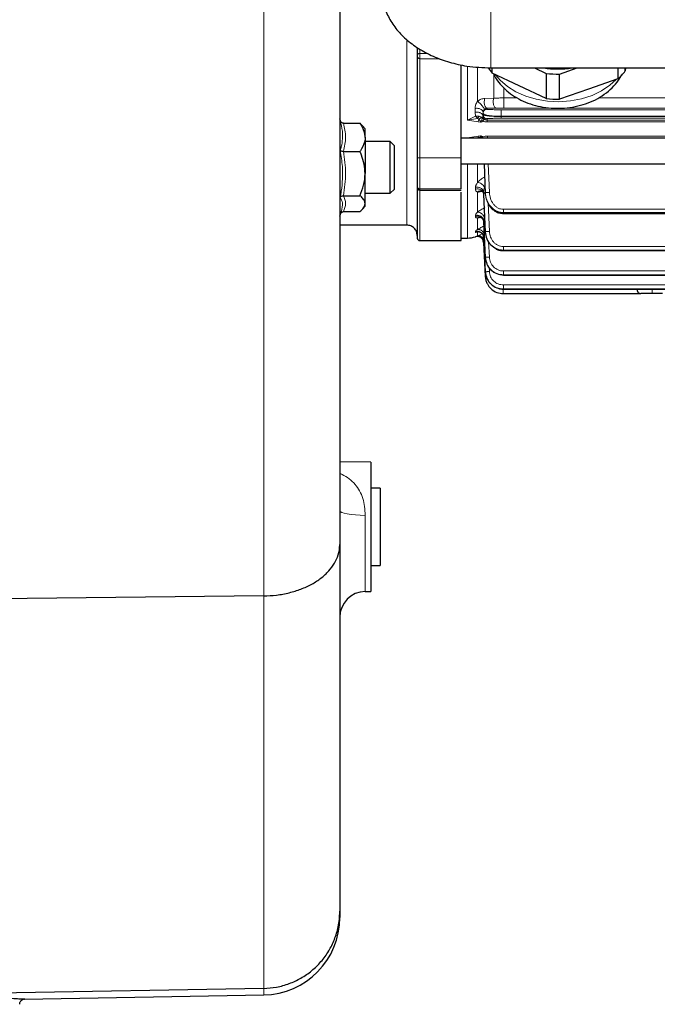
# Model space of a CAD drawing. Units: millimetres. Extents: x 212 to 2524, y 70 to 2108.
# Drawn here: x 553 to 677, y 1571 to 1762 of the extents above; entities that cross this region are included whole.
import ezdxf

# ---------------------------------------------------------------- set-up
doc = ezdxf.new("R2010")
doc.units = ezdxf.units.MM

msp = doc.modelspace()

# ---------------------------------------------------------------- linework, layer by layer
at = {"color": 7, "linetype": 'Continuous', "lineweight": 18}
for p, q in [((600.74, 1650.04), (600.74, 1873.43)), ((644.7, 1765.46), (644.7, 1752.24)), ((630.98, 1755.87), (630.98, 1755.02)), ((630.98, 1755.02), (632.57, 1755.02)), ((634.87, 1754.02), (630.98, 1754.02)), ((630.98, 1754.02), (630.98, 1734.81)), ((645.29, 1746.36), (645.29, 1751.01)), ((647.24, 1748.38), (647.24, 1746.43)), ((643.56, 1746.32), (645.29, 1746.36)), ((647.24, 1746.43), (649.81, 1746.43)), ((665.59, 1746.43), (696.46, 1746.43)), ((641.67, 1743.64), (641.67, 1744.39)), ((645.76, 1744.45), (644.03, 1744.42)), ((644.03, 1744.42), (644.03, 1744.23)), ((769.23, 1744.14), (646.73, 1744.14)), ((656.93, 1744.46), (647.24, 1744.46)), ((768.71, 1744.46), (658.31, 1744.46)), ((640.21, 1742.13), (641.77, 1742.89)), ((642.17, 1742.44), (640.21, 1742.13)), ((642.25, 1741.81), (640.21, 1742.13)), ((641.77, 1742.89), (641.67, 1743.64)), ((642.4, 1742.31), (642.17, 1742.44)), ((642.93, 1742.12), (642.72, 1741.72)), ((643.16, 1741.97), (642.93, 1742.12)), ((643.13, 1742.51), (643.01, 1742.62)), ((643.22, 1742.96), (643.13, 1742.51)), ((643.26, 1742.75), (643.24, 1742.83)), ((643.41, 1742.3), (643.26, 1742.75)), ((644.03, 1742.15), (644.03, 1742.4)), ((644.03, 1742.15), (771.93, 1742.15)), ((769.23, 1742.88), (646.73, 1742.88)), ((646.73, 1742.83), (646.73, 1742.88)), ((769.23, 1742.83), (646.73, 1742.83)), ((769.23, 1742.49), (646.73, 1742.49)), ((642.72, 1741.72), (642.25, 1741.81)), ((771.93, 1741.77), (644.03, 1741.77)), ((640.21, 1738.71), (642.25, 1739.02)), ((640.21, 1738.71), (642.22, 1738.69)), ((642.22, 1738.69), (642.41, 1738.73)), ((642.25, 1739.02), (642.75, 1739.11)), ((642.75, 1739.11), (642.97, 1738.79)), ((642.97, 1738.79), (643.21, 1738.87)), ((644.06, 1739.05), (771.89, 1739.05)), ((630.98, 1734.81), (638.98, 1734.81)), ((643.44, 1733.65), (643.66, 1728.11)), ((644.24, 1733.65), (644.46, 1728.12)), ((641.75, 1728.77), (641.75, 1729.1)), ((643.49, 1729.2), (643.31, 1728.16)), ((638.98, 1728.54), (630.98, 1728.54)), ((642.16, 1724.31), (642.16, 1728.22)), ((643.31, 1728.16), (643.66, 1720.55)), ((644.21, 1726.09), (644.46, 1720.57)), ((647.16, 1724.87), (768.8, 1724.87)), ((641.75, 1723.46), (641.75, 1723.65)), ((642.16, 1720.97), (642.16, 1723.19)), ((647.16, 1724.24), (647.16, 1724.21)), ((647.16, 1724.24), (768.8, 1724.24)), ((647.16, 1724.21), (768.8, 1724.21)), ((643.31, 1722.64), (643.66, 1715.62)), ((641.75, 1720.49), (641.75, 1720.57)), ((642.43, 1720.52), (642.16, 1720.44)), ((642.16, 1719.72), (642.16, 1720.44)), ((643.31, 1719.51), (643.66, 1712.8)), ((644.31, 1718.6), (644.46, 1715.63)), ((647.16, 1717.67), (768.8, 1717.67)), ((647.16, 1716.97), (647.16, 1716.95)), ((647.16, 1716.97), (768.8, 1716.97)), ((647.16, 1716.95), (768.8, 1716.95)), ((644.42, 1713.62), (644.46, 1712.82)), ((643.66, 1712.77), (643.66, 1712.8)), ((647.16, 1712.93), (768.8, 1712.93)), ((647.16, 1712.19), (647.16, 1712.17)), ((647.16, 1712.19), (768.8, 1712.19)), ((647.16, 1712.17), (768.8, 1712.17)), ((647.16, 1710.22), (768.8, 1710.22)), ((647.16, 1709.45), (768.8, 1709.45)), ((647.16, 1709.45), (647.16, 1709.44)), ((647.16, 1709.44), (768.8, 1709.44)), ((620.39, 1665.63), (620.39, 1650.89)), ((600.74, 1574.07), (600.74, 1650.04)), ((600.74, 1572.79), (600.74, 1574.07))]:
    msp.add_line(p, q, dxfattribs=at)
at = {"color": 7, "linetype": 'Continuous', "lineweight": 25}
for p, q in [((615.48, 1869.6), (615.48, 1660)), ((630.48, 1756.19), (630.48, 1754.7)), ((630.48, 1754.7), (630.48, 1734.81)), ((630.49, 1754.76), (630.49, 1754.57)), ((638.98, 1734.81), (638.98, 1752.85)), ((644.7, 1752.24), (803.7, 1752.24)), ((644.97, 1751.25), (644.97, 1752.24)), ((653.17, 1752.24), (655.43, 1751.17)), ((658.03, 1751.05), (661.44, 1752.24)), ((669.31, 1752.24), (669.31, 1750.12)), ((670.76, 1751.65), (670.76, 1752.24)), ((670.82, 1752.24), (670.76, 1751.65)), ((650.2, 1748.78), (644.97, 1751.25)), ((655.43, 1751.17), (655.43, 1746.31)), ((658.03, 1746.18), (658.03, 1751.05)), ((669.31, 1750.12), (663.67, 1748.15)), ((655.43, 1746.31), (650.2, 1748.78)), ((663.67, 1748.15), (658.03, 1746.18)), ((615.69, 1741.79), (615.48, 1742.37)), ((643.23, 1743.2), (643.23, 1743.43)), ((643.23, 1743), (643.24, 1742.83)), ((643.24, 1742.83), (643.23, 1742.99)), ((616.19, 1741.52), (619.38, 1741.52)), ((619.38, 1741.52), (619.88, 1741)), ((620.38, 1740.47), (619.9, 1741.02)), ((620.38, 1738.79), (620.38, 1740.47)), ((620.38, 1738.79), (620.38, 1731.79)), ((776.48, 1738.65), (638.98, 1738.65)), ((625.25, 1737.97), (620.38, 1737.97)), ((626.08, 1737.14), (625.25, 1737.97)), ((625.25, 1727.97), (625.25, 1737.97)), ((626.08, 1728.8), (626.08, 1737.14)), ((616.19, 1736.07), (619.38, 1736.07)), ((638.98, 1733.65), (776.48, 1733.65)), ((643.42, 1733.65), (643.66, 1727.94)), ((620.38, 1725.97), (620.38, 1731.79)), ((625.25, 1727.97), (626.08, 1728.8)), ((630.98, 1728.81), (638.98, 1728.81)), ((616.19, 1727.51), (619.38, 1727.51)), ((620.38, 1727.97), (625.25, 1727.97)), ((643.31, 1728.16), (643.31, 1727.83)), ((643.31, 1727.83), (643.66, 1720.45)), ((643.66, 1727.94), (643.66, 1728.11)), ((619.9, 1724.92), (620.38, 1725.47)), ((620.38, 1725.47), (620.38, 1725.97)), ((615.48, 1723.57), (615.81, 1724.49)), ((616.19, 1724.42), (619.38, 1724.42)), ((647.16, 1724.06), (768.8, 1724.06)), ((628.48, 1721.81), (615.48, 1721.81)), ((643.31, 1722.64), (643.31, 1722.44)), ((643.31, 1722.44), (643.66, 1715.56)), ((638.98, 1719.31), (640.21, 1719.31)), ((643.31, 1719.51), (643.31, 1719.42)), ((643.31, 1719.42), (643.66, 1712.77)), ((643.66, 1720.45), (643.66, 1720.55)), ((630.98, 1718.81), (638.98, 1718.81)), ((643.31, 1718.47), (643.66, 1711.87)), ((643.31, 1718.47), (643.66, 1711.88)), ((643.66, 1715.56), (643.66, 1715.62)), ((647.16, 1716.87), (768.8, 1716.87)), ((647.16, 1712.14), (768.8, 1712.14)), ((647.15, 1708.56), (673.76, 1708.56)), ((647.16, 1709.43), (768.8, 1709.43)), ((677.98, 1708.56), (675.98, 1708.56)), ((621.48, 1675.91), (615.48, 1676.01)), ((621.48, 1675.91), (621.48, 1650.91)), ((623.28, 1670.87), (621.48, 1670.91)), ((623.28, 1670.87), (623.28, 1655.94)), ((615.48, 1660), (615.48, 1589.01)), ((621.48, 1655.91), (623.28, 1655.94)), ((620.39, 1650.89), (621.48, 1650.91)), ((600.74, 1650.04), (527.46, 1649.19)), ((615.48, 1589.01), (615.48, 1587.79)), ((600.74, 1574.07), (527.46, 1572.79)), ((554.44, 1571.99), (600.74, 1572.79)), ((554.46, 1571.99), (554.18, 1572.01))]:
    msp.add_line(p, q, dxfattribs=at)
at = {"color": 7, "linetype": 'Continuous', "lineweight": 18, "flags": 128}
for points in [[(669, 1750.01), (667.79, 1748.89), (666.18, 1747.8), (664.33, 1746.92), (662.3, 1746.26), (660.15, 1745.85), (657.93, 1745.69), (655.71, 1745.79), (653.54, 1746.16), (651.48, 1746.76), (649.59, 1747.6), (647.93, 1748.65), (646.53, 1749.88), (645.66, 1750.92)], [(615.48, 1666.52), (615.57, 1666.35), (615.85, 1666.19), (616.3, 1666.03), (616.91, 1665.9), (617.65, 1665.79), (618.5, 1665.71), (619.43, 1665.65), (620.39, 1665.63)]]:
    msp.add_lwpolyline(points, dxfattribs=at)
at = {"color": 7, "linetype": 'Continuous', "lineweight": 25}
for centre, radius, start, end in [((652.61, 1757.82), 10.08, 213.5245, 220.7173), ((657.7, 1770.96), 18.93, 261.5588, 278.4412), ((661.97, 1758.51), 11.15, 311.179, 322.0436), ((657.7, 1772.02), 20.97, 263.7757, 270.904), ((657.7, 1767.15), 20.97, 263.7757, 270.904), ((630.98, 1719.31), 0.5, 180, 270), ((640.21, 1724.31), 5, 270, 287.9158), ((642.12, 1718.41), 1.2, 3, 107.9158), ((620.48, 1645.89), 5, 91, 180), ((600.48, 1587.79), 15, 271, 0)]:
    msp.add_arc(centre, radius, start, end, dxfattribs=at)
for points, knots in [([(623.7, 1767.09), (623.76, 1766.25), (623.88, 1764.58), (624.8, 1762.15), (626.25, 1759.86), (628.22, 1757.77), (630.67, 1755.95), (633.51, 1754.43), (636.68, 1753.3), (640.42, 1752.43), (643.15, 1752.31), (644.7, 1752.24)], [0, 0, 0, 0, 0.107352, 0.214705, 0.322108, 0.429511, 0.536905, 0.644298, 0.751703, 0.859108, 1, 1, 1, 1]), ([(645.29, 1751.01), (645.44, 1750.7), (645.86, 1749.89), (646.82, 1748.72), (648.14, 1747.49), (649.69, 1746.44), (651.44, 1745.58), (653.35, 1744.94), (655.38, 1744.53), (657.46, 1744.38), (659.55, 1744.47), (661.62, 1744.83), (663.6, 1745.43), (665.46, 1746.29), (667.15, 1747.38), (668.58, 1748.71), (669.56, 1749.89), (669.94, 1750.68), (670.05, 1750.9)], [0, 0, 0, 0, 0.0366622, 0.0984864, 0.1617363, 0.2265173, 0.2925798, 0.3594802, 0.4268006, 0.494314, 0.5620395, 0.63007, 0.6985049, 0.7674073, 0.8365979, 0.9055357, 0.9734517, 1, 1, 1, 1]), ([(616.19, 1741.52), (616.13, 1741.53), (615.99, 1741.54), (615.81, 1741.65), (615.66, 1741.8), (615.59, 1741.93), (615.57, 1742), (615.57, 1742)], [0, 0, 0, 0, 0.236113, 0.471256, 0.732231, 0.993873, 1, 1, 1, 1]), ([(643.23, 1742.99), (643.23, 1742.98), (643.23, 1742.96), (643.22, 1742.96), (643.22, 1742.96)], [0, 0, 0, 0, 0.469467, 1, 1, 1, 1]), ([(619.38, 1741.52), (619.53, 1741.29), (620.1, 1740.42), (620.26, 1739.48), (620.38, 1738.79)], [0, 0, 0, 0, 0.26613, 1, 1, 1, 1]), ([(620.38, 1738.79), (620.37, 1738.73), (620.36, 1737.97), (620.01, 1737.03), (619.48, 1736.23), (619.38, 1736.07)], [0, 0, 0, 0, 0.0666948, 0.8140978, 1, 1, 1, 1]), ([(616.19, 1736.07), (616.13, 1736.07), (615.99, 1736.07), (615.81, 1736.11), (615.66, 1736.17), (615.59, 1736.22), (615.57, 1736.24), (615.57, 1736.24)], [0, 0, 0, 0, 0.236113, 0.471256, 0.732231, 0.993873, 1, 1, 1, 1]), ([(620.38, 1731.79), (620.34, 1732.39), (620.26, 1733.61), (619.81, 1735.03), (619.47, 1735.83), (619.38, 1736.07)], [0, 0, 0, 0, 0.406293, 0.827272, 1, 1, 1, 1]), ([(619.38, 1727.51), (619.64, 1728.18), (620.17, 1729.53), (620.37, 1731.01), (620.38, 1731.77), (620.38, 1731.79)], [0, 0, 0, 0, 0.48434, 0.986324, 1, 1, 1, 1]), ([(615.57, 1727.21), (615.57, 1727.21), (615.59, 1727.25), (615.66, 1727.34), (615.81, 1727.43), (615.99, 1727.5), (616.13, 1727.51), (616.19, 1727.51)], [0, 0, 0, 0, 0.0061266, 0.2677695, 0.5287437, 0.7638875, 1, 1, 1, 1]), ([(620.38, 1725.97), (620.34, 1726.18), (620.26, 1726.62), (619.81, 1727.14), (619.47, 1727.43), (619.38, 1727.51)], [0, 0, 0, 0, 0.406293, 0.827272, 1, 1, 1, 1]), ([(638.98, 1718.81), (638.98, 1718.92), (638.98, 1719.16), (638.98, 1721.11), (638.98, 1724), (638.98, 1726.83), (638.98, 1728.19)], [0, 0, 0, 0, 0.255316, 0.510632, 0.765949, 1, 1, 1, 1]), ([(642.76, 1728.44), (642.85, 1728.42), (643.03, 1728.37), (643.23, 1728.17), (643.27, 1728.04), (643.28, 1728)], [0, 0, 0, 0, 0.44497, 0.856709, 1, 1, 1, 1]), ([(619.38, 1724.42), (619.64, 1724.66), (620.17, 1725.15), (620.37, 1725.68), (620.38, 1725.96), (620.38, 1725.97)], [0, 0, 0, 0, 0.48434, 0.986324, 1, 1, 1, 1]), ([(644.03, 1726.43), (644.19, 1726.06), (644.45, 1725.47), (645.07, 1724.83), (645.68, 1724.41), (646.39, 1724.12), (646.9, 1724.08), (647.16, 1724.07)], [0, 0, 0, 0, 0.286395, 0.458808, 0.635883, 0.817052, 1, 1, 1, 1]), ([(615.69, 1724.14), (615.73, 1724.19), (615.82, 1724.29), (615.99, 1724.39), (616.13, 1724.41), (616.19, 1724.42)], [0, 0, 0, 0, 0.337044, 0.667841, 1, 1, 1, 1]), ([(642.54, 1723.33), (642.59, 1723.33), (642.68, 1723.33), (642.9, 1723.24), (643.14, 1723.03), (643.3, 1722.74), (643.31, 1722.56), (643.31, 1722.51)], [0, 0, 0, 0, 0.157533, 0.31568, 0.620641, 0.89517, 1, 1, 1, 1]), ([(642.41, 1720.52), (642.46, 1720.52), (642.54, 1720.51), (642.71, 1720.45), (642.88, 1720.34), (643.09, 1720.13), (643.29, 1719.81), (643.32, 1719.51), (643.33, 1719.38)], [0, 0, 0, 0, 0.132221, 0.266823, 0.401791, 0.534629, 0.78315, 1, 1, 1, 1]), ([(643.66, 1720.45), (643.73, 1720), (643.87, 1719.11), (644.64, 1717.92), (645.42, 1717.47), (645.81, 1717.24)], [0, 0, 0, 0, 0.335653, 0.670157, 1, 1, 1, 1]), ([(643.66, 1715.56), (643.73, 1715.11), (643.87, 1714.23), (644.68, 1713.1), (645.82, 1712.32), (646.72, 1712.22), (647.16, 1712.17)], [0, 0, 0, 0, 0.250608, 0.50034, 0.756055, 1, 1, 1, 1]), ([(645.79, 1717.17), (646, 1717.08), (646.44, 1716.91), (646.92, 1716.88), (647.16, 1716.87)], [0, 0, 0, 0, 0.496069, 1, 1, 1, 1]), ([(643.66, 1712.77), (643.73, 1712.33), (643.88, 1711.45), (644.7, 1710.35), (645.83, 1709.59), (646.72, 1709.49), (647.16, 1709.44)], [0, 0, 0, 0, 0.250497, 0.500226, 0.755373, 1, 1, 1, 1]), ([(643.66, 1711.88), (643.69, 1711.61), (643.75, 1711.11), (644.09, 1710.28), (644.74, 1709.42), (645.84, 1708.7), (646.72, 1708.61), (647.15, 1708.56)], [0, 0, 0, 0, 0.151426, 0.285499, 0.500779, 0.756702, 1, 1, 1, 1]), ([(647.16, 1712.17), (647.16, 1712.16), (647.16, 1712.14), (647.16, 1712.14), (647.16, 1712.14)], [0, 0, 0, 0, 0.775616, 1, 1, 1, 1]), ([(673.07, 1709.34), (673.07, 1709.28), (673.08, 1709.18), (673.12, 1709.02), (673.18, 1708.89), (673.3, 1708.73), (673.48, 1708.59), (673.66, 1708.57), (673.76, 1708.56)], [0, 0, 0, 0, 0.112095, 0.22559, 0.342504, 0.464177, 0.722556, 1, 1, 1, 1]), ([(600.74, 1650.04), (601.57, 1650.08), (603.25, 1650.15), (605.69, 1650.61), (608, 1651.33), (610.08, 1652.28), (611.9, 1653.47), (613.38, 1654.83), (614.51, 1656.35), (615.27, 1658.04), (615.47, 1659.28), (615.48, 1659.96), (615.48, 1660)], [0, 0, 0, 0, 0.1070396, 0.2171833, 0.3242229, 0.4343665, 0.5414084, 0.6515544, 0.7586014, 0.8687525, 0.9927454, 1, 1, 1, 1]), ([(600.74, 1574.07), (601.57, 1574.12), (603.25, 1574.23), (605.69, 1574.93), (608, 1576), (610.07, 1577.43), (611.9, 1579.21), (613.38, 1581.25), (614.51, 1583.53), (615.27, 1586.09), (615.47, 1587.96), (615.48, 1588.98), (615.48, 1589.01)], [0, 0, 0, 0, 0.107016, 0.217135, 0.324151, 0.434269, 0.541296, 0.651425, 0.758477, 0.868631, 0.995097, 1, 1, 1, 1]), ([(534.37, 1572.63), (535.61, 1572.64), (538.12, 1572.66), (541.63, 1572.62), (544.86, 1572.53), (547.67, 1572.41), (550.09, 1572.28), (552.03, 1572.16), (553.44, 1572.06), (554.31, 1572), (554.4, 1571.99), (554.44, 1571.99)], [0, 0, 0, 0, 0.115986, 0.2358, 0.344883, 0.457127, 0.565794, 0.677602, 0.78595, 0.897448, 1, 1, 1, 1]), ([(553.48, 1570.98), (553.49, 1571.1), (553.5, 1571.31), (553.66, 1571.59), (553.85, 1571.77), (554, 1571.87), (554.08, 1571.9), (554.1, 1571.91)], [0, 0, 0, 0, 0.282745, 0.549459, 0.768004, 0.952821, 1, 1, 1, 1])]:
    msp.add_open_spline(points, degree=3, knots=knots, dxfattribs=at)
at = {"color": 7, "linetype": 'Continuous', "lineweight": 18}
for points, knots in [([(628.48, 1721.81), (628.48, 1721.92), (628.48, 1722.15), (628.48, 1724), (628.48, 1726.91), (628.48, 1730.94), (628.48, 1736.01), (628.48, 1742.01), (628.48, 1748.91), (628.48, 1754.2), (628.48, 1757.3), (628.48, 1757.68)], [0, 0, 0, 0, 0.122877, 0.245754, 0.368631, 0.491508, 0.614385, 0.737262, 0.860139, 0.983017, 1, 1, 1, 1]), ([(630.48, 1754.7), (630.48, 1754.74), (630.5, 1754.82), (630.59, 1754.91), (630.69, 1754.97), (630.78, 1755), (630.88, 1755.02), (630.94, 1755.02), (630.98, 1755.02)], [0, 0, 0, 0, 0.299708, 0.573153, 0.69967, 0.810698, 0.909336, 1, 1, 1, 1]), ([(630.48, 1754.7), (630.48, 1754.61), (630.5, 1754.45), (630.59, 1754.26), (630.69, 1754.14), (630.78, 1754.07), (630.88, 1754.03), (630.94, 1754.03), (630.98, 1754.02)], [0, 0, 0, 0, 0.300097, 0.573945, 0.700365, 0.81169, 0.910051, 1, 1, 1, 1]), ([(640.21, 1742.13), (640.21, 1744.38), (640.21, 1747.65), (640.21, 1751.41), (640.21, 1752.59)], [0, 0, 0, 0, 0.685297, 1, 1, 1, 1]), ([(642.16, 1745.75), (642.16, 1747.1), (642.16, 1749.25), (642.16, 1751.57), (642.16, 1752.44)], [0, 0, 0, 0, 0.625913, 1, 1, 1, 1]), ([(642.16, 1745.75), (642.26, 1745.84), (642.46, 1746.01), (642.82, 1746.19), (643.19, 1746.3), (643.43, 1746.32), (643.56, 1746.32)], [0, 0, 0, 0, 0.248577, 0.499474, 0.743357, 1, 1, 1, 1]), ([(644.03, 1744.42), (643.98, 1744.43), (643.89, 1744.45), (643.75, 1744.58), (643.62, 1744.79), (643.52, 1745.08), (643.46, 1745.42), (643.45, 1745.76), (643.49, 1746.07), (643.53, 1746.24), (643.56, 1746.32)], [0, 0, 0, 0, 0.10873, 0.230291, 0.362213, 0.5, 0.637787, 0.769709, 0.89127, 1, 1, 1, 1]), ([(645.29, 1746.36), (645.27, 1746.27), (645.22, 1746.1), (645.18, 1745.79), (645.19, 1745.45), (645.25, 1745.11), (645.35, 1744.81), (645.48, 1744.6), (645.62, 1744.48), (645.71, 1744.46), (645.76, 1744.45)], [0, 0, 0, 0, 0.108623, 0.230154, 0.362121, 0.5, 0.637879, 0.769846, 0.891377, 1, 1, 1, 1]), ([(647.24, 1746.43), (646.91, 1746.43), (646.23, 1746.42), (645.61, 1746.38), (645.29, 1746.36)], [0, 0, 0, 0, 0.491876, 1, 1, 1, 1]), ([(641.67, 1744.39), (641.69, 1744.61), (641.72, 1744.95), (641.91, 1745.42), (642.08, 1745.64), (642.16, 1745.75)], [0, 0, 0, 0, 0.500315, 0.750721, 1, 1, 1, 1]), ([(642.16, 1745.75), (642.22, 1745.71), (642.35, 1745.61), (642.59, 1745.39), (642.85, 1745.13), (643.1, 1744.85), (643.3, 1744.59), (643.43, 1744.38), (643.49, 1744.25), (643.47, 1744.21), (643.47, 1744.19)], [0, 0, 0, 0, 0.106438, 0.22732, 0.360198, 0.5, 0.639802, 0.77268, 0.893562, 1, 1, 1, 1]), ([(643.47, 1744.19), (643.45, 1744.17), (643.4, 1744.12), (643.32, 1744.01), (643.24, 1743.84), (643.23, 1743.72), (643.23, 1743.64)], [0, 0, 0, 0, 0.093087, 0.20555, 0.499951, 1, 1, 1, 1]), ([(644.03, 1744.42), (643.98, 1744.42), (643.91, 1744.42), (643.79, 1744.38), (643.69, 1744.34), (643.61, 1744.3), (643.53, 1744.25), (643.49, 1744.21), (643.47, 1744.19)], [0, 0, 0, 0, 0.274363, 0.49961, 0.634833, 0.75832, 0.877349, 1, 1, 1, 1]), ([(644.03, 1744.23), (644.06, 1744.22), (644.12, 1744.2), (644.58, 1744.18), (645.1, 1744.16), (645.59, 1744.15), (646.13, 1744.15), (646.53, 1744.14), (646.73, 1744.14)], [0, 0, 0, 0, 0.248886, 0.498369, 0.626258, 0.749352, 0.873897, 1, 1, 1, 1]), ([(647.24, 1744.46), (646.98, 1744.46), (646.46, 1744.46), (645.99, 1744.45), (645.76, 1744.45)], [0, 0, 0, 0, 0.499985, 1, 1, 1, 1]), ([(615.57, 1736.24), (615.64, 1736.49), (615.98, 1737.72), (616.15, 1739.66), (615.73, 1741.34), (615.57, 1742)], [0, 0, 0, 0, 0.130523, 0.655233, 1, 1, 1, 1]), ([(642.45, 1742.88), (642.33, 1742.9), (642.11, 1742.93), (641.88, 1742.9), (641.77, 1742.89)], [0, 0, 0, 0, 0.504298, 1, 1, 1, 1]), ([(641.77, 1742.89), (641.83, 1742.83), (641.96, 1742.7), (642.1, 1742.53), (642.17, 1742.44)], [0, 0, 0, 0, 0.495568, 1, 1, 1, 1]), ([(642.17, 1742.44), (642.2, 1742.49), (642.24, 1742.57), (642.31, 1742.69), (642.38, 1742.8), (642.43, 1742.86), (642.45, 1742.88)], [0, 0, 0, 0, 0.24777, 0.5, 0.75223, 1, 1, 1, 1]), ([(642.25, 1741.81), (642.28, 1741.88), (642.33, 1742.03), (642.38, 1742.22), (642.4, 1742.31)], [0, 0, 0, 0, 0.497453, 1, 1, 1, 1]), ([(643.01, 1742.62), (642.97, 1742.61), (642.9, 1742.6), (642.74, 1742.53), (642.57, 1742.44), (642.46, 1742.35), (642.4, 1742.31)], [0, 0, 0, 0, 0.2454662, 0.5, 0.7545338, 1, 1, 1, 1]), ([(642.72, 1741.72), (642.72, 1741.76), (642.73, 1741.86), (642.67, 1742.01), (642.56, 1742.17), (642.46, 1742.26), (642.4, 1742.31)], [0, 0, 0, 0, 0.2175985, 0.4508131, 0.7093152, 1, 1, 1, 1]), ([(643.01, 1742.62), (642.93, 1742.68), (642.76, 1742.81), (642.56, 1742.86), (642.45, 1742.88)], [0, 0, 0, 0, 0.467537, 1, 1, 1, 1]), ([(643.13, 1742.51), (643.1, 1742.47), (643.04, 1742.38), (642.97, 1742.21), (642.93, 1742.12)], [0, 0, 0, 0, 0.462361, 1, 1, 1, 1]), ([(643.16, 1741.97), (643.23, 1742.03), (643.33, 1742.13), (643.43, 1742.22), (643.42, 1742.27), (643.41, 1742.3)], [0, 0, 0, 0, 0.4778163, 0.7228914, 1, 1, 1, 1]), ([(643.23, 1743.43), (643.27, 1743.36), (643.36, 1743.22), (643.98, 1743.07), (644.68, 1742.97), (645.3, 1742.92), (645.99, 1742.88), (646.48, 1742.88), (646.73, 1742.88)], [0, 0, 0, 0, 0.249368, 0.498577, 0.627845, 0.749376, 0.87611, 1, 1, 1, 1]), ([(646.73, 1742.83), (646.48, 1742.83), (645.98, 1742.83), (645.29, 1742.86), (644.66, 1742.89), (643.97, 1742.96), (643.36, 1743.06), (643.27, 1743.16), (643.23, 1743.2)], [0, 0, 0, 0, 0.123499, 0.250278, 0.371345, 0.500869, 0.750491, 1, 1, 1, 1]), ([(643.24, 1742.83), (643.28, 1742.69), (643.35, 1742.49), (643.58, 1742.27), (643.77, 1742.18), (643.92, 1742.15), (643.99, 1742.15), (644.03, 1742.15)], [0, 0, 0, 0, 0.499537, 0.749372, 0.891758, 0.948593, 1, 1, 1, 1]), ([(646.73, 1742.49), (646.52, 1742.49), (646.12, 1742.49), (645.57, 1742.49), (645.08, 1742.48), (644.56, 1742.46), (644.12, 1742.44), (644.06, 1742.42), (644.03, 1742.4)], [0, 0, 0, 0, 0.124754, 0.249953, 0.372231, 0.500586, 0.750255, 1, 1, 1, 1]), ([(616.19, 1741.52), (616.39, 1740.63), (616.79, 1738.81), (616.39, 1736.99), (616.19, 1736.07)], [0, 0, 0, 0, 0.492244, 1, 1, 1, 1]), ([(643.16, 1741.97), (643.1, 1741.91), (642.98, 1741.8), (642.8, 1741.75), (642.72, 1741.72)], [0, 0, 0, 0, 0.518532, 1, 1, 1, 1]), ([(644.03, 1741.77), (643.87, 1741.78), (643.56, 1741.8), (643.3, 1741.91), (643.16, 1741.97)], [0, 0, 0, 0, 0.489754, 1, 1, 1, 1]), ([(642.25, 1739.02), (642.28, 1738.95), (642.33, 1738.82), (642.38, 1738.76), (642.41, 1738.73)], [0, 0, 0, 0, 0.497805, 1, 1, 1, 1]), ([(642.41, 1738.73), (642.47, 1738.76), (642.59, 1738.8), (642.7, 1738.88), (642.76, 1738.98), (642.76, 1739.07), (642.75, 1739.11)], [0, 0, 0, 0, 0.292953, 0.550929, 0.78378, 1, 1, 1, 1]), ([(642.75, 1739.11), (642.84, 1739.08), (643.02, 1739.03), (643.15, 1738.92), (643.21, 1738.87)], [0, 0, 0, 0, 0.500945, 1, 1, 1, 1]), ([(643.21, 1738.87), (643.34, 1738.92), (643.61, 1739.03), (643.91, 1739.04), (644.06, 1739.05)], [0, 0, 0, 0, 0.5084587, 1, 1, 1, 1]), ([(644.06, 1738.65), (644.06, 1738.66), (644.06, 1738.74), (644.06, 1738.88), (644.06, 1738.99), (644.06, 1739.05)], [0, 0, 0, 0, 0.039737, 0.519869, 1, 1, 1, 1]), ([(615.57, 1727.21), (615.64, 1727.6), (615.98, 1729.55), (616.15, 1732.61), (615.73, 1735.21), (615.57, 1736.24)], [0, 0, 0, 0, 0.1305234, 0.6552334, 1, 1, 1, 1]), ([(616.19, 1736.07), (616.39, 1734.66), (616.79, 1731.81), (616.39, 1728.96), (616.19, 1727.51)], [0, 0, 0, 0, 0.492244, 1, 1, 1, 1]), ([(640.21, 1719.31), (640.21, 1719.41), (640.21, 1719.63), (640.21, 1721.39), (640.21, 1724.14), (640.21, 1728.05), (640.21, 1731.27), (640.21, 1733.43), (640.21, 1733.65)], [0, 0, 0, 0, 0.19542, 0.390841, 0.586261, 0.781682, 0.977102, 1, 1, 1, 1]), ([(642.16, 1730.08), (642.16, 1731), (642.16, 1732.12), (642.16, 1733.42), (642.16, 1733.65)], [0, 0, 0, 0, 0.824054, 1, 1, 1, 1]), ([(642.16, 1730.08), (642.35, 1730.28), (642.72, 1730.68), (643.28, 1731), (643.55, 1731.16)], [0, 0, 0, 0, 0.499134, 1, 1, 1, 1]), ([(630.48, 1729.31), (630.48, 1729.21), (630.5, 1729.02), (630.59, 1728.8), (630.69, 1728.67), (630.78, 1728.59), (630.88, 1728.55), (630.94, 1728.54), (630.98, 1728.54)], [0, 0, 0, 0, 0.299708, 0.573154, 0.699678, 0.81071, 0.909345, 1, 1, 1, 1]), ([(641.75, 1729.1), (641.77, 1729.25), (641.81, 1729.55), (642.04, 1729.91), (642.16, 1730.08)], [0, 0, 0, 0, 0.500817, 1, 1, 1, 1]), ([(642.16, 1728.22), (642.1, 1728.25), (641.96, 1728.3), (641.79, 1728.47), (641.76, 1728.65), (641.75, 1728.77)], [0, 0, 0, 0, 0.239988, 0.500964, 1, 1, 1, 1]), ([(642.16, 1730.08), (642.28, 1730.07), (642.51, 1730.04), (642.9, 1729.83), (643.26, 1729.54), (643.42, 1729.31), (643.49, 1729.2)], [0, 0, 0, 0, 0.241243, 0.5, 0.758757, 1, 1, 1, 1]), ([(615.78, 1724.5), (615.92, 1725.04), (616.16, 1725.96), (615.74, 1726.84), (615.57, 1727.21)], [0, 0, 0, 0, 0.58495, 1, 1, 1, 1]), ([(616.19, 1727.51), (616.39, 1727.01), (616.79, 1725.97), (616.39, 1724.94), (616.19, 1724.42)], [0, 0, 0, 0, 0.492244, 1, 1, 1, 1]), ([(642.78, 1728.43), (642.72, 1728.44), (642.57, 1728.45), (642.36, 1728.38), (642.22, 1728.27), (642.16, 1728.22)], [0, 0, 0, 0, 0.307449, 0.672452, 1, 1, 1, 1]), ([(643.03, 1728.34), (642.97, 1728.32), (642.78, 1728.26), (642.47, 1728.21), (642.27, 1728.22), (642.16, 1728.22)], [0, 0, 0, 0, 0.180131, 0.592056, 1, 1, 1, 1]), ([(643.66, 1728.11), (643.67, 1728.11), (643.7, 1728.1), (643.89, 1728.1), (644.16, 1728.11), (644.36, 1728.12), (644.46, 1728.12)], [0, 0, 0, 0, 0.240527, 0.5, 0.759473, 1, 1, 1, 1]), ([(643.66, 1728.11), (643.72, 1727.63), (643.85, 1726.68), (644.47, 1725.62), (645.15, 1724.94), (645.76, 1724.55), (646.44, 1724.29), (646.92, 1724.26), (647.16, 1724.24)], [0, 0, 0, 0, 0.248885, 0.498282, 0.627791, 0.749293, 0.876181, 1, 1, 1, 1]), ([(643.66, 1727.94), (643.72, 1727.48), (643.85, 1726.55), (644.49, 1725.51), (645.17, 1724.87), (645.78, 1724.5), (646.45, 1724.25), (646.92, 1724.22), (647.16, 1724.21)], [0, 0, 0, 0, 0.249461, 0.499096, 0.627925, 0.749547, 0.876106, 1, 1, 1, 1]), ([(644.46, 1728.12), (644.5, 1727.73), (644.59, 1726.96), (645.05, 1726.08), (645.56, 1725.5), (646.03, 1725.15), (646.57, 1724.92), (646.96, 1724.89), (647.16, 1724.87)], [0, 0, 0, 0, 0.249143, 0.498617, 0.626879, 0.749518, 0.874041, 1, 1, 1, 1]), ([(642.16, 1724.31), (642.36, 1724.47), (642.75, 1724.78), (643.3, 1725.06), (643.57, 1725.19)], [0, 0, 0, 0, 0.500335, 1, 1, 1, 1]), ([(641.75, 1723.65), (641.77, 1723.75), (641.8, 1723.94), (642.04, 1724.19), (642.16, 1724.31)], [0, 0, 0, 0, 0.500091, 1, 1, 1, 1]), ([(642.16, 1723.19), (642.1, 1723.19), (641.97, 1723.2), (641.79, 1723.28), (641.77, 1723.39), (641.75, 1723.46)], [0, 0, 0, 0, 0.243186, 0.500622, 1, 1, 1, 1]), ([(642.16, 1724.31), (642.28, 1724.31), (642.46, 1724.3), (642.72, 1724.19), (642.92, 1724.07), (643.11, 1723.91), (643.32, 1723.67), (643.43, 1723.47), (643.5, 1723.34)], [0, 0, 0, 0, 0.239274, 0.3682432, 0.5, 0.6317568, 0.760726, 1, 1, 1, 1]), ([(642.55, 1723.33), (642.48, 1723.32), (642.34, 1723.3), (642.22, 1723.23), (642.16, 1723.19)], [0, 0, 0, 0, 0.506516, 1, 1, 1, 1]), ([(642.66, 1723.28), (642.6, 1723.27), (642.41, 1723.21), (642.26, 1723.2), (642.16, 1723.19)], [0, 0, 0, 0, 0.337012, 1, 1, 1, 1]), ([(643.5, 1723.34), (643.45, 1723.21), (643.34, 1722.96), (643.32, 1722.74), (643.31, 1722.64)], [0, 0, 0, 0, 0.5186756, 1, 1, 1, 1]), ([(647.16, 1724.06), (647.16, 1724.06), (647.16, 1724.05), (647.16, 1724.1), (647.16, 1724.17), (647.16, 1724.21)], [0, 0, 0, 0, 0.132138, 0.566069, 1, 1, 1, 1]), ([(642.16, 1720.97), (642.37, 1721.1), (642.77, 1721.34), (643.32, 1721.59), (643.59, 1721.72)], [0, 0, 0, 0, 0.500534, 1, 1, 1, 1]), ([(641.75, 1720.57), (641.77, 1720.62), (641.8, 1720.72), (642.04, 1720.89), (642.16, 1720.97)], [0, 0, 0, 0, 0.500107, 1, 1, 1, 1]), ([(642.16, 1720.44), (642.04, 1720.42), (641.8, 1720.39), (641.76, 1720.45), (641.75, 1720.49)], [0, 0, 0, 0, 0.499672, 1, 1, 1, 1]), ([(641.75, 1719.55), (641.76, 1719.55), (641.8, 1719.57), (642.04, 1719.67), (642.16, 1719.72)], [0, 0, 0, 0, 0.5004038, 1, 1, 1, 1]), ([(642.16, 1720.97), (642.22, 1720.98), (642.33, 1721), (642.53, 1720.97), (642.73, 1720.89), (642.94, 1720.76), (643.13, 1720.59), (643.29, 1720.39), (643.42, 1720.17), (643.48, 1720.03), (643.51, 1719.95)], [0, 0, 0, 0, 0.115191, 0.238396, 0.36759, 0.5, 0.63241, 0.761604, 0.884809, 1, 1, 1, 1]), ([(642.42, 1720.52), (642.39, 1720.51), (642.3, 1720.51), (642.22, 1720.47), (642.16, 1720.44)], [0, 0, 0, 0, 0.298154, 1, 1, 1, 1]), ([(642.16, 1719.72), (642.26, 1719.76), (642.46, 1719.85), (642.77, 1719.99), (642.99, 1720.08), (643.07, 1720.12)], [0, 0, 0, 0, 0.375616, 0.756252, 1, 1, 1, 1]), ([(642.16, 1719.72), (642.22, 1719.74), (642.34, 1719.77), (642.54, 1719.76), (642.75, 1719.7), (642.96, 1719.56), (643.13, 1719.41), (643.21, 1719.3), (643.24, 1719.26)], [0, 0, 0, 0, 0.1631235, 0.3391339, 0.5249216, 0.7160139, 0.9071062, 1, 1, 1, 1]), ([(643.66, 1720.55), (643.67, 1720.55), (643.69, 1720.55), (643.79, 1720.55), (643.9, 1720.55), (644.02, 1720.55), (644.21, 1720.56), (644.36, 1720.57), (644.46, 1720.57)], [0, 0, 0, 0, 0.239799, 0.36858, 0.5, 0.63142, 0.760201, 1, 1, 1, 1]), ([(643.66, 1720.55), (643.73, 1720.1), (643.86, 1719.18), (644.64, 1718), (645.58, 1717.31), (646.46, 1717.02), (646.93, 1716.99), (647.16, 1716.97)], [0, 0, 0, 0, 0.2498034, 0.4991201, 0.7485404, 0.8752979, 1, 1, 1, 1]), ([(644.46, 1720.57), (644.51, 1720.21), (644.61, 1719.48), (645.1, 1718.69), (645.62, 1718.18), (646.09, 1717.9), (646.61, 1717.71), (646.97, 1717.68), (647.16, 1717.67)], [0, 0, 0, 0, 0.249583, 0.498633, 0.625116, 0.748888, 0.875064, 1, 1, 1, 1]), ([(645.81, 1717.24), (645.81, 1717.24), (646.01, 1717.1), (646.48, 1717.01), (646.93, 1716.97), (647.16, 1716.95)], [0, 0, 0, 0, 0.0132548, 0.5102459, 1, 1, 1, 1]), ([(643.66, 1715.62), (643.67, 1715.61), (643.69, 1715.61), (643.79, 1715.61), (643.89, 1715.61), (644.02, 1715.62), (644.21, 1715.62), (644.36, 1715.63), (644.46, 1715.63)], [0, 0, 0, 0, 0.239693, 0.368512, 0.5, 0.631488, 0.760307, 1, 1, 1, 1]), ([(643.66, 1715.62), (643.73, 1715.17), (643.87, 1714.27), (644.68, 1713.14), (645.81, 1712.34), (646.72, 1712.24), (647.16, 1712.19)], [0, 0, 0, 0, 0.250083, 0.499939, 0.756234, 1, 1, 1, 1]), ([(644.46, 1715.63), (644.51, 1715.29), (644.62, 1714.59), (645.22, 1713.69), (645.96, 1713.18), (646.63, 1712.96), (646.98, 1712.94), (647.16, 1712.93)], [0, 0, 0, 0, 0.249824, 0.499389, 0.748796, 0.874618, 1, 1, 1, 1]), ([(647.16, 1716.95), (647.16, 1716.93), (647.16, 1716.88), (647.16, 1716.87), (647.16, 1716.87)], [0, 0, 0, 0, 0.549786, 1, 1, 1, 1]), ([(643.66, 1712.8), (643.67, 1712.8), (643.69, 1712.79), (643.79, 1712.79), (643.89, 1712.79), (644.02, 1712.8), (644.21, 1712.81), (644.36, 1712.81), (644.46, 1712.82)], [0, 0, 0, 0, 0.239585, 0.368443, 0.5, 0.631557, 0.760415, 1, 1, 1, 1]), ([(643.66, 1712.8), (643.73, 1712.36), (643.87, 1711.47), (644.69, 1710.36), (645.83, 1709.6), (646.72, 1709.5), (647.16, 1709.45)], [0, 0, 0, 0, 0.250008, 0.499853, 0.755364, 1, 1, 1, 1]), ([(644.46, 1712.82), (644.51, 1712.48), (644.62, 1711.79), (645.25, 1710.94), (646.12, 1710.34), (646.81, 1710.26), (647.16, 1710.22)], [0, 0, 0, 0, 0.250033, 0.49989, 0.749617, 1, 1, 1, 1]), ([(647.15, 1709.34), (646.8, 1709.36), (646.36, 1709.38), (646, 1709.62), (645.93, 1709.68)], [0, 0, 0, 0, 0.7910681, 1, 1, 1, 1]), ([(615.48, 1673.77), (615.63, 1673.7), (616.77, 1673.19), (618.13, 1672.1), (619.36, 1670.39), (619.97, 1668.94), (620.33, 1667.33), (620.37, 1666.21), (620.39, 1665.63)], [0, 0, 0, 0, 0.051448, 0.382633, 0.537422, 0.697989, 0.846168, 1, 1, 1, 1])]:
    msp.add_open_spline(points, degree=3, knots=knots, dxfattribs=at)
for points in [[(630.98, 1754.02), (630.98, 1754.2), (630.98, 1754.55), (630.98, 1754.87), (630.98, 1755.02)], [(647.24, 1744.46), (647.24, 1744.47), (647.24, 1744.5), (647.24, 1744.65), (647.24, 1744.87), (647.24, 1745.16), (647.24, 1745.49), (647.24, 1745.82), (647.24, 1746.15), (647.24, 1746.34), (647.24, 1746.43)], [(643.23, 1743.64), (643.22, 1743.7), (643.21, 1743.82), (643.11, 1744), (642.95, 1744.15), (642.75, 1744.28), (642.5, 1744.37), (642.23, 1744.42), (641.95, 1744.43), (641.77, 1744.4), (641.67, 1744.39)], [(643.23, 1743.43), (643.24, 1743.54), (643.26, 1743.75), (643.45, 1744.01), (643.71, 1744.19), (643.92, 1744.22), (644.03, 1744.23)], [(646.73, 1744.14), (646.73, 1744.14), (646.73, 1744.12), (646.73, 1744.03), (646.73, 1743.89), (646.73, 1743.7), (646.73, 1743.5), (646.73, 1743.28), (646.73, 1743.06), (646.73, 1742.94), (646.73, 1742.88)], [(643.22, 1742.96), (643.21, 1743.01), (643.18, 1743.13), (643.06, 1743.29), (642.9, 1743.43), (642.7, 1743.55), (642.46, 1743.63), (642.2, 1743.67), (641.93, 1743.68), (641.76, 1743.65), (641.67, 1743.64)], [(643.41, 1742.3), (643.36, 1742.33), (643.25, 1742.38), (643.17, 1742.47), (643.13, 1742.51)], [(644.03, 1742.4), (643.92, 1742.42), (643.71, 1742.44), (643.45, 1742.63), (643.26, 1742.89), (643.24, 1743.1), (643.23, 1743.2)], [(644.03, 1742.15), (644.03, 1742.14), (644.03, 1742.13), (644.03, 1742.05), (644.03, 1741.93), (644.03, 1741.83), (644.03, 1741.77)], [(646.73, 1742.49), (646.73, 1742.5), (646.73, 1742.51), (646.73, 1742.58), (646.73, 1742.68), (646.73, 1742.78), (646.73, 1742.83)], [(630.48, 1734.81), (630.48, 1734.81), (630.5, 1734.81), (630.61, 1734.81), (630.78, 1734.81), (630.91, 1734.81), (630.98, 1734.81)], [(630.98, 1734.81), (630.98, 1734.02), (630.98, 1732.45), (630.98, 1730.46), (630.98, 1729.08), (630.98, 1728.9), (630.98, 1728.81)], [(630.98, 1728.54), (630.98, 1728.61), (630.98, 1728.77), (630.98, 1728.79), (630.98, 1728.81)], [(643.31, 1728.16), (643.3, 1728.24), (643.28, 1728.4), (643.17, 1728.62), (643.01, 1728.82), (642.8, 1728.97), (642.56, 1729.09), (642.29, 1729.15), (642.01, 1729.16), (641.84, 1729.12), (641.75, 1729.1)], [(643.31, 1727.83), (643.3, 1727.91), (643.28, 1728.07), (643.17, 1728.29), (643.01, 1728.49), (642.8, 1728.64), (642.56, 1728.76), (642.29, 1728.82), (642.01, 1728.83), (641.84, 1728.79), (641.75, 1728.77)], [(630.98, 1728.54), (630.98, 1727.05), (630.98, 1724.09), (630.98, 1721.11), (630.98, 1719.16), (630.98, 1718.92), (630.98, 1718.81)], [(647.16, 1724.87), (647.16, 1724.81), (647.16, 1724.69), (647.16, 1724.52), (647.16, 1724.36), (647.16, 1724.28), (647.16, 1724.24)], [(643.31, 1722.64), (643.3, 1722.72), (643.28, 1722.89), (643.17, 1723.13), (643.01, 1723.35), (642.8, 1723.52), (642.56, 1723.64), (642.29, 1723.71), (642.01, 1723.72), (641.84, 1723.67), (641.75, 1723.65)], [(643.31, 1722.44), (643.3, 1722.53), (643.28, 1722.7), (643.17, 1722.94), (643.01, 1723.16), (642.8, 1723.33), (642.56, 1723.45), (642.29, 1723.52), (642.01, 1723.53), (641.84, 1723.49), (641.75, 1723.46)], [(643.31, 1719.51), (643.3, 1719.6), (643.28, 1719.78), (643.17, 1720.03), (643.01, 1720.25), (642.8, 1720.43), (642.56, 1720.56), (642.29, 1720.63), (642.01, 1720.64), (641.84, 1720.59), (641.75, 1720.57)], [(643.31, 1719.42), (643.3, 1719.51), (643.28, 1719.69), (643.17, 1719.94), (643.01, 1720.16), (642.8, 1720.34), (642.56, 1720.47), (642.29, 1720.54), (642.01, 1720.55), (641.84, 1720.51), (641.75, 1720.49)], [(643.31, 1718.47), (643.3, 1718.56), (643.28, 1718.74), (643.17, 1719), (643.01, 1719.22), (642.8, 1719.4), (642.56, 1719.53), (642.29, 1719.6), (642.01, 1719.62), (641.84, 1719.57), (641.75, 1719.55)], [(647.16, 1717.67), (647.16, 1717.6), (647.16, 1717.45), (647.16, 1717.26), (647.16, 1717.08), (647.16, 1717.01), (647.16, 1716.97)], [(647.16, 1712.93), (647.16, 1712.85), (647.16, 1712.68), (647.16, 1712.46), (647.16, 1712.28), (647.16, 1712.22), (647.16, 1712.19)], [(647.16, 1710.22), (647.16, 1710.13), (647.16, 1709.94), (647.16, 1709.7), (647.16, 1709.52), (647.16, 1709.47), (647.16, 1709.45)], [(647.15, 1709.34), (647.15, 1709.24), (647.15, 1709.03), (647.15, 1708.77), (647.15, 1708.59), (647.15, 1708.57), (647.15, 1708.56)], [(673.07, 1709.34), (673.19, 1709.34), (673.42, 1709.34), (674.12, 1709.34), (675, 1709.34), (675.65, 1709.34), (675.98, 1709.34)], [(675.98, 1709.34), (675.98, 1709.24), (675.98, 1709.03), (675.98, 1708.77), (675.98, 1708.59), (675.98, 1708.57), (675.98, 1708.56)]]:
    msp.add_open_spline(points, degree=3, dxfattribs=at)
at = {"color": 7, "linetype": 'Continuous', "lineweight": 25}
for points in [[(630.48, 1734.81), (630.48, 1734.08), (630.48, 1732.64), (630.48, 1730.82), (630.48, 1729.55), (630.48, 1729.39), (630.48, 1729.31)], [(638.98, 1728.81), (638.98, 1728.9), (638.98, 1729.08), (638.98, 1730.46), (638.98, 1732.45), (638.98, 1734.02), (638.98, 1734.81)], [(630.48, 1729.31), (630.48, 1729.24), (630.5, 1729.11), (630.61, 1728.94), (630.78, 1728.83), (630.91, 1728.81), (630.98, 1728.81)], [(630.48, 1729.31), (630.48, 1727.78), (630.48, 1724.74), (630.48, 1721.67), (630.48, 1719.67), (630.48, 1719.43), (630.48, 1719.31)], [(630.48, 1719.81), (630.45, 1720.07), (630.39, 1720.59), (629.92, 1721.25), (629.26, 1721.71), (628.74, 1721.78), (628.48, 1721.81)], [(675.98, 1708.56), (675.69, 1708.56), (675.11, 1708.56), (674.38, 1708.56), (673.86, 1708.56), (673.79, 1708.56), (673.76, 1708.56)]]:
    msp.add_open_spline(points, degree=3, dxfattribs=at)

doc.saveas('drawing.dxf')
